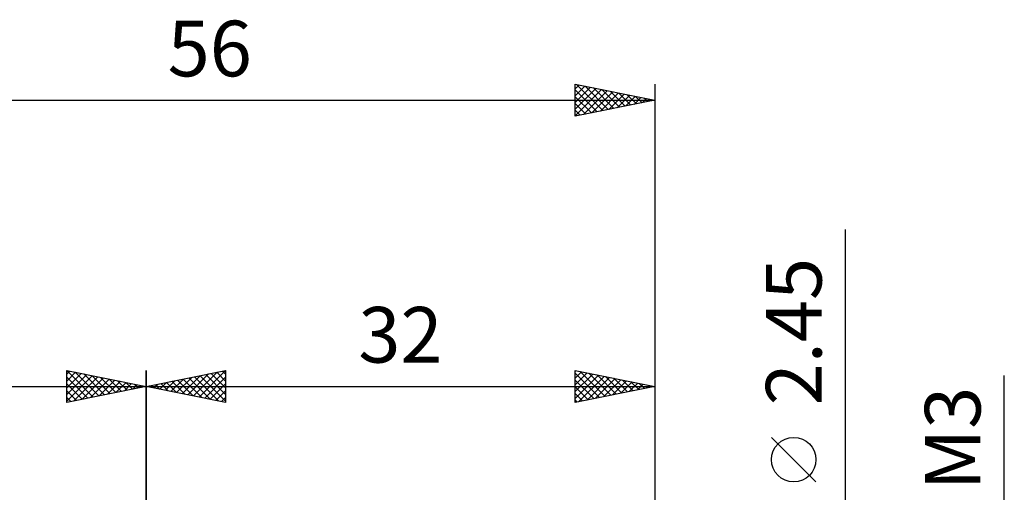
# Model space of a CAD drawing. Units: millimetres. Extents: x -41.1 to 55, y -34.8 to 36.8.
# Drawn here: x -8 to 54, y 7.1 to 36.8 of the extents above; entities that cross this region are included whole.
import ezdxf
from ezdxf.enums import TextEntityAlignment as Align

# ---------------------------------------------------------------- set-up
doc = ezdxf.new("R2010")
doc.units = ezdxf.units.MM
doc.header["$LTSCALE"] = 4.25
doc.layers.add('2', color=7, linetype='CONTINUOUS')
doc.layers.add('SK2', color=7, linetype='CONTINUOUS')
doc.styles.get("Standard").update_dxf_attribs({"font": 'Monospac821 BT'})

msp = doc.modelspace()

# ---------------------------------------------------------------- linework, layer by layer
at = {"layer": '2', "color": 7, "linetype": 'CONTINUOUS', "lineweight": 25}
for p, q in [((44, -8.225), (44, 23.625)), ((0, 1.75), (0, 14.75)), ((0, 13.75), (5, 14.75)), ((1.912, 13.368), (2.869, 14.324)), ((2.266, 13.297), (3.399, 14.43)), ((2.619, 13.226), (3.929, 14.536)), ((2.684, 14.287), (4.026, 12.945)), ((2.973, 13.155), (4.46, 14.642)), ((3.037, 14.357), (4.556, 12.839)), ((3.327, 13.085), (4.99, 14.748)), ((3.391, 14.428), (5, 12.819)), ((3.68, 13.014), (5, 14.334)), ((3.744, 14.499), (5, 13.243)), ((4.098, 14.57), (5, 13.668)), ((4.452, 14.64), (5, 14.092)), ((4.805, 14.711), (5, 14.516)), ((5, 14.75), (5, 12.75)), ((27, 12.75), (27, 14.75)), ((27, 14.75), (32, 13.75)), ((27, 14.7), (27.042, 14.742)), ((27, 14.276), (27.395, 14.671)), ((27, 13.851), (27.749, 14.6)), ((27, 14.578), (28.523, 13.055)), ((27, 13.427), (28.102, 14.53)), ((27, 13.003), (28.456, 14.459)), ((27.214, 12.793), (28.81, 14.388)), ((27.315, 14.687), (28.877, 13.125)), ((27.745, 12.899), (29.163, 14.317)), ((27.846, 14.581), (29.23, 13.196)), ((28.376, 14.475), (29.584, 13.267)), ((28.906, 14.369), (29.937, 13.337)), ((29.436, 14.263), (30.291, 13.408)), ((32, 14.75), (32, 1.225)), ((54, -8.5), (54, 14.45)), ((0, 13.75), (32, 13.75)), ((5, 12.75), (0, 13.75)), ((0.145, 13.721), (0.217, 13.793)), ((0.209, 13.792), (0.313, 13.687)), ((0.498, 13.65), (0.747, 13.899)), ((0.562, 13.862), (0.844, 13.581)), ((0.852, 13.58), (1.278, 14.006)), ((0.916, 13.933), (1.374, 13.475)), ((1.205, 13.509), (1.808, 14.112)), ((1.27, 14.004), (1.904, 13.369)), ((1.559, 13.438), (2.338, 14.218)), ((1.623, 14.075), (2.435, 13.263)), ((1.977, 14.145), (2.965, 13.157)), ((2.33, 14.216), (3.495, 13.051)), ((4.034, 12.943), (5, 13.91)), ((27, 14.154), (28.17, 12.984)), ((32, 13.75), (27, 12.75)), ((27, 13.729), (27.816, 12.913)), ((28.275, 13.005), (29.517, 14.247)), ((28.805, 13.111), (29.87, 14.176)), ((29.336, 13.217), (30.224, 14.105)), ((29.866, 13.323), (30.577, 14.035)), ((29.967, 14.157), (30.645, 13.479)), ((30.396, 13.429), (30.931, 13.964)), ((30.497, 14.051), (30.998, 13.55)), ((30.927, 13.535), (31.284, 13.893)), ((31.027, 13.945), (31.352, 13.62)), ((31.457, 13.641), (31.638, 13.822)), ((31.558, 13.838), (31.705, 13.691)), ((31.987, 13.747), (31.992, 13.752)), ((4.387, 12.873), (5, 13.485)), ((4.741, 12.802), (5, 13.061)), ((27, 13.305), (27.463, 12.843)), ((27, 12.881), (27.109, 12.772)), ((42.15, 7.75), (39.35, 10.55))]:
    msp.add_line(p, q, dxfattribs=at)
msp.add_circle((40.75, 9.15), 1.4, dxfattribs=at)
at = {"layer": 'SK2', "color": 7, "linetype": 'CONTINUOUS', "lineweight": 25}
for p, q in [((27, 30.75), (27, 32.75)), ((27, 32.75), (32, 31.75)), ((27, 32.456), (27.245, 32.701)), ((27, 32.032), (27.598, 32.63)), ((27, 31.608), (27.952, 32.56)), ((27, 31.184), (28.305, 32.489)), ((27, 30.759), (28.659, 32.418)), ((27, 32.397), (28.372, 31.024)), ((27.089, 32.732), (28.726, 31.095)), ((27.519, 30.854), (29.012, 32.348)), ((27.619, 32.626), (29.08, 31.166)), ((28.049, 30.96), (29.366, 32.277)), ((28.15, 32.52), (29.433, 31.237)), ((28.68, 32.414), (29.787, 31.307)), ((29.21, 32.308), (30.14, 31.378)), ((32, 32.75), (32, 1.75)), ((-24, 31.75), (32, 31.75)), ((27, 31.973), (28.019, 30.954)), ((32, 31.75), (27, 30.75)), ((28.579, 31.066), (29.719, 32.206)), ((29.11, 31.172), (30.073, 32.135)), ((29.64, 31.278), (30.427, 32.065)), ((29.741, 32.202), (30.494, 31.449)), ((30.17, 31.384), (30.78, 31.994)), ((30.271, 32.096), (30.847, 31.519)), ((30.701, 31.49), (31.134, 31.923)), ((30.801, 31.99), (31.201, 31.59)), ((31.231, 31.596), (31.487, 31.853)), ((31.332, 31.884), (31.554, 31.661)), ((31.761, 31.702), (31.841, 31.782)), ((31.862, 31.778), (31.908, 31.732)), ((27, 31.548), (27.665, 30.883)), ((27, 31.124), (27.312, 30.812)), ((-5, 12.75), (-5, 14.75)), ((-5, 14.75), (0, 13.75)), ((-5, 14.516), (-4.805, 14.711)), ((-5, 14.092), (-4.452, 14.64)), ((-5, 13.668), (-4.098, 14.57)), ((-5, 13.243), (-3.744, 14.499)), ((-5, 12.819), (-3.391, 14.428)), ((-5, 14.334), (-3.68, 13.014)), ((-4.99, 14.748), (-3.327, 13.085)), ((-4.556, 12.839), (-3.037, 14.357)), ((-4.46, 14.642), (-2.973, 13.155)), ((-4.026, 12.945), (-2.684, 14.287)), ((-3.929, 14.536), (-2.619, 13.226)), ((-3.399, 14.43), (-2.266, 13.297)), ((-2.869, 14.324), (-1.912, 13.368)), ((0, 14.75), (0, 1.75)), ((-24, 13.75), (0, 13.75)), ((-5, 13.91), (-4.034, 12.943)), ((0, 13.75), (-5, 12.75)), ((-3.495, 13.051), (-2.33, 14.216)), ((-2.965, 13.157), (-1.977, 14.145)), ((-2.435, 13.263), (-1.623, 14.075)), ((-2.338, 14.218), (-1.559, 13.438)), ((-1.904, 13.369), (-1.27, 14.004)), ((-1.808, 14.112), (-1.205, 13.509)), ((-1.374, 13.475), (-0.916, 13.933)), ((-1.278, 14.006), (-0.852, 13.58)), ((-0.844, 13.581), (-0.562, 13.862)), ((-0.747, 13.899), (-0.498, 13.65)), ((-0.313, 13.687), (-0.209, 13.792)), ((-0.217, 13.793), (-0.145, 13.721)), ((-5, 13.485), (-4.387, 12.873)), ((-5, 13.061), (-4.741, 12.802))]:
    msp.add_line(p, q, dxfattribs=at)

# ---------------------------------------------------------------- texts
at = {"layer": '2', "color": 7, "linetype": 'CONTINUOUS', "lineweight": 25}
for s, p in [('2.45', (42.5, 17.2)), ('M3', (52.5, 10.475))]:
    msp.add_text(s, height=3.5, rotation=90, dxfattribs=at).set_placement(p, align=Align.CENTER)
msp.add_text('32', height=3.5, dxfattribs=at).set_placement((16, 15.25), align=Align.CENTER)
at = {"layer": 'SK2', "color": 7, "linetype": 'CONTINUOUS', "lineweight": 25}
msp.add_text('56', height=3.5, dxfattribs=at).set_placement((4, 33.25), align=Align.CENTER)

doc.saveas('drawing.dxf')
